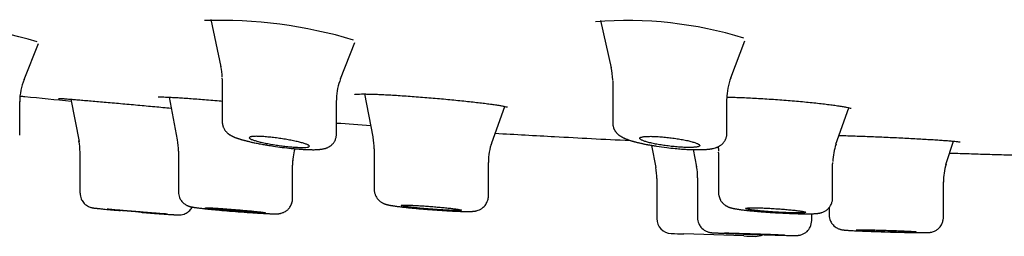
# Model space of a CAD drawing. Units: millimetres. Extents: x -18 to 902, y -35 to 1796.
# Drawn here: x 43 to 76, y 1681 to 1689 of the extents above; entities that cross this region are included whole.
import ezdxf

# ---------------------------------------------------------------- set-up
doc = ezdxf.new("R2010")
doc.units = ezdxf.units.MM
doc.layers.add('Default', color=7, linetype='Continuous')
doc.layers.add('DV1_Default', color=7, linetype='Continuous')

# ---------------------------------------------------------------- blocks, each defined once
blk = doc.blocks.new('SE')
at = {"layer": 'DV1_Default', "color": 7}
for p, q in [((49.334, 1688.716), (49.675, 1687.147)), ((62.301, 1688.689), (62.665, 1687.109)), ((43.12, 1686.72), (43.604, 1687.916)), ((53.654, 1686.745), (54.13, 1687.956)), ((66.639, 1686.774), (67.106, 1688.009)), ((49.718, 1686.734), (49.718, 1685.302)), ((62.713, 1686.676), (62.713, 1685.269)), ((42.977, 1684.864), (42.977, 1685.981)), ((44.681, 1686.062), (44.952, 1684.647)), ((47.947, 1686.13), (48.221, 1684.709)), ((53.518, 1684.89), (53.518, 1686.024)), ((54.447, 1686.236), (54.733, 1684.811)), ((66.513, 1684.923), (66.513, 1686.08)), ((58.686, 1684.61), (59.12, 1685.822)), ((70.143, 1684.56), (70.566, 1685.779)), ((53.518, 1684.89), (53.518, 1684.89)), ((73.804, 1683.881), (74.049, 1684.663)), ((48.257, 1684.329), (48.257, 1682.971)), ((54.775, 1684.404), (54.775, 1683.053)), ((64.006, 1684.523), (64.144, 1683.781)), ((65.395, 1684.381), (65.502, 1683.81)), ((44.983, 1684.291), (44.983, 1682.932)), ((66.232, 1684.278), (66.232, 1682.946)), ((52.057, 1682.746), (52.057, 1683.86)), ((58.575, 1682.832), (58.575, 1683.955)), ((70.032, 1682.768), (70.032, 1683.907)), ((64.177, 1683.416), (64.177, 1682.081)), ((65.536, 1683.441), (65.536, 1682.11)), ((54.775, 1683.053), (54.775, 1683.052)), ((73.717, 1682.117), (73.717, 1683.301)), ((69.917, 1682.448), (69.917, 1682.205)), ((69.336, 1682.019), (69.336, 1682.241)), ((69.917, 1682.205), (69.917, 1682.204)), ((67.077, 1681.5), (65.077, 1681.568))]:
    blk.add_line(p, q, dxfattribs=at)
for centre, radius, start, end in [((38.598, 1671.542), 17.165, 73.1903, 90.1348), ((49.618, 1673.143), 15.549, 73.2889, 91.8235), ((63.165, 1675.351), 13.337, 72.9611, 94.4253), ((47.743, 1686.734), 1.975, 1.8885, 12.2327), ((60.748, 1686.676), 1.966, 1.0088, 12.955), ((44.964, 1685.979), 1.987, 157.9875, 180.0073), ((55.498, 1686.024), 1.98, 158.5691, 178.2925), ((68.484, 1686.08), 1.971, 159.3211, 179.9939), ((42.995, 1684.3), 1.99, 359.8353, 10.7992), ((46.269, 1684.338), 1.989, 359.8424, 10.8372), ((52.781, 1684.405), 1.995, 359.9711, 11.3136), ((54.058, 1683.859), 2.003, 164.0308, 180.0563), ((60.576, 1683.955), 2.003, 160.3453, 179.9757), ((60.576, 1683.955), 2.003, 160.3453, 162.994), ((72.026, 1683.906), 1.993, 160.8451, 177.8582), ((54.058, 1683.859), 2.003, 173.3188, 180.0563), ((60.576, 1683.955), 2.003, 178.6965, 179.9757), ((62.177, 1683.416), 2.001, 0.0014, 10.5111), ((63.545, 1683.448), 1.992, 359.8437, 10.5505), ((75.72, 1683.298), 2.004, 162.6419, 179.996), ((64.678, 1682.082), 0.5, 179.9987, 268.0107), ((132.384, 3637.037), 1956.627, 268.016467, 268.028691), ((132.384, 3637.037), 1956.627, 268.087286, 268.098519), ((67.477, 1681.987), 0.5, 268.1026, 297.392)]:
    blk.add_arc(centre, radius, start, end, dxfattribs=at)
for centre, major_axis, ratio, start_param, end_param in [((47.718, 1686.737), (1.988, -0.222), 0.996972, 0.111594, 0.124092), ((60.713, 1686.68), (1.986, -0.232), 0.995747, 0.116927, 0.121568), ((55.517, 1686.03), (-1.937, -0.498), 0.996928, 6.002404, 6.030692), ((64.231, 1684.278), (1.998, -0.129), 0.999007, 0.064788, 0.072774), ((72.032, 1683.907), (-1.981, -0.276), 0.999144, 6.124477, 6.144477)]:
    blk.add_ellipse(centre, major_axis=major_axis, ratio=ratio, start_param=start_param, end_param=end_param, dxfattribs=at)
for points, knots in [([(42.986, 1686.169), (43.039, 1686.164), (43.608, 1686.106), (44.176, 1686.05), (44.692, 1686.001)], [0, 0, 0, 0, 0.0926701, 1, 1, 1, 1]), ([(44.272, 1686.09), (44.272, 1686.09), (44.274, 1686.09), (44.291, 1686.09), (44.347, 1686.087), (44.436, 1686.081), (44.556, 1686.072), (44.705, 1686.06), (44.879, 1686.046), (45.077, 1686.029), (45.297, 1686.01), (45.536, 1685.99), (45.79, 1685.967), (46.057, 1685.943), (46.334, 1685.919), (46.618, 1685.893), (46.904, 1685.867), (47.19, 1685.841), (47.472, 1685.815), (47.747, 1685.79), (47.926, 1685.773), (48.015, 1685.765), (48.018, 1685.765)], [0, 0, 0, 0, 0.003777, 0.046005, 0.098301, 0.153174, 0.208714, 0.264734, 0.320822, 0.377021, 0.433313, 0.489663, 0.546081, 0.602481, 0.659052, 0.715461, 0.772044, 0.828622, 0.885073, 0.941592, 0.998118, 1, 1, 1, 1]), ([(47.581, 1686.136), (47.581, 1686.136), (47.591, 1686.137), (47.632, 1686.139), (47.712, 1686.138), (47.827, 1686.135), (47.972, 1686.129), (48.145, 1686.12), (48.343, 1686.108), (48.564, 1686.093), (48.805, 1686.076), (49.062, 1686.056), (49.332, 1686.035), (49.553, 1686.016), (49.683, 1686.005), (49.718, 1686.002)], [0, 0, 0, 0, 0.0417279, 0.1136346, 0.1942443, 0.2779304, 0.3631745, 0.4489189, 0.5350261, 0.6213808, 0.7079135, 0.7945786, 0.8812762, 0.9682586, 1, 1, 1, 1]), ([(54.127, 1686.224), (54.127, 1686.224), (54.128, 1686.224), (54.144, 1686.227), (54.199, 1686.232), (54.287, 1686.236), (54.407, 1686.237), (54.556, 1686.235), (54.731, 1686.231), (54.929, 1686.223), (55.148, 1686.213), (55.385, 1686.2), (55.637, 1686.184), (55.902, 1686.166), (56.175, 1686.146), (56.454, 1686.124), (56.736, 1686.101), (57.016, 1686.076), (57.293, 1686.05), (57.562, 1686.023), (57.821, 1685.997), (58.065, 1685.97), (58.293, 1685.944), (58.502, 1685.918), (58.688, 1685.893), (58.85, 1685.87), (58.985, 1685.848), (59.089, 1685.829), (59.161, 1685.813), (59.194, 1685.804), (59.2, 1685.801), (59.2, 1685.801)], [0, 0, 0, 0, 0.0024069, 0.0285788, 0.0605189, 0.0955544, 0.131808, 0.1687239, 0.2059806, 0.2433787, 0.28093, 0.3185136, 0.3562407, 0.3939703, 0.4317889, 0.4696601, 0.5074915, 0.5453995, 0.5833465, 0.6212626, 0.6591733, 0.6970663, 0.7348506, 0.7726713, 0.8102393, 0.8476727, 0.8847391, 0.9209612, 0.9555301, 0.9860084, 1, 1, 1, 1]), ([(66.514, 1686.134), (66.582, 1686.133), (66.729, 1686.129), (66.968, 1686.12), (67.228, 1686.109), (67.498, 1686.095), (67.776, 1686.078), (68.058, 1686.06), (68.341, 1686.039), (68.621, 1686.017), (68.895, 1685.993), (69.16, 1685.968), (69.413, 1685.943), (69.65, 1685.917), (69.868, 1685.891), (70.065, 1685.865), (70.238, 1685.84), (70.385, 1685.816), (70.501, 1685.795), (70.585, 1685.775), (70.633, 1685.762), (70.644, 1685.757), (70.644, 1685.757)], [0, 0, 0, 0, 0.047571, 0.099304, 0.151069, 0.202942, 0.25488, 0.306897, 0.358841, 0.410993, 0.463078, 0.515192, 0.567244, 0.619254, 0.671177, 0.722945, 0.774458, 0.825416, 0.875561, 0.923518, 0.967345, 1, 1, 1, 1]), ([(49.719, 1685.302), (49.719, 1685.28), (49.721, 1685.245), (49.731, 1685.191), (49.743, 1685.151), (49.758, 1685.111), (49.776, 1685.076), (49.796, 1685.042), (49.817, 1685.011), (49.84, 1684.983), (49.866, 1684.956), (49.888, 1684.935), (49.909, 1684.917), (49.927, 1684.904), (49.943, 1684.892), (49.957, 1684.883), (49.972, 1684.873), (49.99, 1684.862), (50.01, 1684.85), (50.032, 1684.839), (50.051, 1684.829), (50.069, 1684.821), (50.086, 1684.813), (50.107, 1684.803), (50.129, 1684.795), (50.156, 1684.784), (50.181, 1684.774), (50.21, 1684.764), (50.239, 1684.754), (50.267, 1684.744), (50.296, 1684.735), (50.324, 1684.726), (50.356, 1684.717), (50.388, 1684.707), (50.417, 1684.699), (50.444, 1684.692), (50.474, 1684.684), (50.51, 1684.674), (50.554, 1684.663), (50.6, 1684.652), (50.651, 1684.64), (50.7, 1684.629), (50.752, 1684.617), (50.811, 1684.605), (50.879, 1684.591), (50.98, 1684.571), (51.079, 1684.553), (51.17, 1684.537), (51.271, 1684.52), (51.447, 1684.492), (51.715, 1684.454), (51.953, 1684.427), (52.107, 1684.412), (52.196, 1684.404), (52.271, 1684.398), (52.349, 1684.393), (52.415, 1684.389), (52.474, 1684.386), (52.533, 1684.383), (52.582, 1684.381), (52.625, 1684.38), (52.662, 1684.379), (52.699, 1684.379), (52.751, 1684.378), (52.807, 1684.379), (52.858, 1684.381), (52.893, 1684.383), (52.919, 1684.384), (52.943, 1684.386), (52.967, 1684.389), (52.993, 1684.391), (53.024, 1684.396), (53.063, 1684.402), (53.104, 1684.41), (53.138, 1684.419), (53.163, 1684.427), (53.193, 1684.437), (53.225, 1684.451), (53.259, 1684.468), (53.284, 1684.482), (53.31, 1684.499), (53.335, 1684.518), (53.366, 1684.543), (53.392, 1684.57), (53.418, 1684.601), (53.44, 1684.631), (53.462, 1684.669), (53.483, 1684.712), (53.499, 1684.757), (53.51, 1684.802), (53.516, 1684.847), (53.517, 1684.875), (53.517, 1684.891)], [0, 0, 0, 0, 0.012012, 0.022187, 0.031217, 0.037372, 0.047858, 0.055491, 0.061627, 0.072105, 0.079714, 0.087984, 0.093702, 0.101161, 0.105565, 0.110445, 0.115236, 0.121271, 0.129327, 0.137112, 0.144367, 0.14979, 0.156617, 0.162644, 0.172012, 0.17879, 0.19028, 0.197476, 0.206503, 0.217398, 0.223972, 0.232172, 0.241414, 0.250794, 0.258576, 0.264736, 0.272008, 0.281649, 0.291944, 0.303581, 0.314572, 0.327054, 0.336003, 0.348706, 0.364704, 0.378274, 0.409956, 0.422641, 0.430503, 0.467724, 0.521026, 0.577926, 0.60028, 0.610656, 0.631091, 0.645566, 0.659312, 0.673535, 0.685141, 0.69912, 0.708152, 0.71592, 0.726715, 0.736436, 0.756929, 0.772105, 0.780635, 0.789103, 0.795561, 0.803355, 0.811918, 0.820515, 0.834048, 0.85093, 0.860076, 0.86621, 0.873903, 0.886577, 0.894097, 0.901538, 0.907247, 0.91528, 0.921985, 0.932379, 0.93878, 0.946399, 0.954238, 0.965029, 0.974408, 0.982138, 0.99198, 1, 1, 1, 1]), ([(62.713, 1685.269), (62.713, 1685.252), (62.715, 1685.22), (62.722, 1685.172), (62.733, 1685.132), (62.743, 1685.102), (62.753, 1685.075), (62.765, 1685.051), (62.779, 1685.024), (62.794, 1685), (62.813, 1684.973), (62.834, 1684.946), (62.859, 1684.92), (62.883, 1684.897), (62.902, 1684.88), (62.919, 1684.867), (62.932, 1684.856), (62.945, 1684.847), (62.961, 1684.836), (62.979, 1684.824), (63.003, 1684.81), (63.025, 1684.797), (63.047, 1684.786), (63.064, 1684.778), (63.082, 1684.769), (63.099, 1684.761), (63.117, 1684.753), (63.139, 1684.744), (63.171, 1684.731), (63.206, 1684.718), (63.243, 1684.704), (63.274, 1684.694), (63.306, 1684.684), (63.334, 1684.675), (63.361, 1684.667), (63.391, 1684.658), (63.424, 1684.649), (63.458, 1684.64), (63.49, 1684.631), (63.523, 1684.623), (63.563, 1684.613), (63.607, 1684.603), (63.654, 1684.592), (63.701, 1684.582), (63.747, 1684.572), (63.803, 1684.561), (63.852, 1684.551), (63.932, 1684.536), (64.008, 1684.523), (64.1, 1684.507), (64.257, 1684.482), (64.489, 1684.45), (64.771, 1684.42), (64.993, 1684.401), (65.142, 1684.391), (65.243, 1684.386), (65.305, 1684.383), (65.364, 1684.381), (65.418, 1684.38), (65.475, 1684.379), (65.527, 1684.379), (65.577, 1684.379), (65.62, 1684.379), (65.661, 1684.38), (65.696, 1684.381), (65.726, 1684.382), (65.755, 1684.383), (65.785, 1684.385), (65.82, 1684.387), (65.857, 1684.391), (65.892, 1684.394), (65.921, 1684.397), (65.945, 1684.401), (65.969, 1684.404), (65.995, 1684.408), (66.022, 1684.413), (66.07, 1684.423), (66.116, 1684.435), (66.163, 1684.452), (66.187, 1684.461), (66.206, 1684.469), (66.227, 1684.479), (66.251, 1684.492), (66.28, 1684.509), (66.308, 1684.528), (66.339, 1684.552), (66.372, 1684.582), (66.401, 1684.614), (66.425, 1684.645), (66.444, 1684.675), (66.462, 1684.707), (66.477, 1684.741), (66.489, 1684.772), (66.498, 1684.804), (66.507, 1684.842), (66.512, 1684.884), (66.513, 1684.911), (66.513, 1684.923)], [0, 0, 0, 0, 0.009062, 0.020639, 0.028112, 0.03428, 0.03984, 0.045867, 0.051244, 0.05875, 0.064707, 0.072387, 0.082504, 0.090231, 0.097453, 0.102294, 0.107137, 0.111284, 0.116027, 0.123133, 0.130975, 0.141072, 0.146222, 0.153253, 0.158752, 0.164896, 0.170873, 0.177448, 0.186267, 0.202594, 0.210966, 0.220436, 0.229988, 0.238311, 0.244346, 0.252631, 0.262116, 0.270806, 0.277998, 0.286708, 0.295073, 0.306397, 0.317351, 0.326682, 0.338229, 0.347146, 0.362329, 0.368914, 0.395808, 0.407912, 0.422562, 0.486247, 0.536634, 0.577419, 0.610796, 0.623182, 0.637922, 0.648846, 0.660102, 0.672236, 0.686169, 0.695349, 0.706569, 0.716955, 0.724938, 0.732607, 0.739972, 0.747595, 0.756989, 0.76835, 0.778903, 0.787138, 0.793856, 0.800783, 0.808984, 0.81837, 0.826794, 0.854117, 0.863337, 0.870453, 0.87593, 0.880013, 0.889214, 0.897286, 0.90429, 0.913847, 0.923792, 0.933584, 0.941415, 0.947795, 0.955929, 0.963472, 0.969796, 0.976166, 0.982705, 0.993545, 1, 1, 1, 1]), ([(50.912, 1684.823), (50.959, 1684.821), (51.01, 1684.819), (51.092, 1684.814), (51.121, 1684.812), (51.179, 1684.807), (51.209, 1684.804), (51.301, 1684.796), (51.363, 1684.789), (51.46, 1684.777), (51.493, 1684.773), (51.558, 1684.764), (51.591, 1684.76), (51.689, 1684.746), (51.753, 1684.735), (51.85, 1684.719), (51.881, 1684.714), (51.943, 1684.702), (52.004, 1684.691), (52.063, 1684.679), (52.12, 1684.668), (52.148, 1684.662), (52.229, 1684.643), (52.279, 1684.631), (52.37, 1684.608), (52.412, 1684.596), (52.484, 1684.573), (52.515, 1684.562), (52.552, 1684.546), (52.563, 1684.54), (52.582, 1684.53), (52.59, 1684.525), (52.609, 1684.512), (52.616, 1684.503), (52.616, 1684.491), (52.615, 1684.488), (52.608, 1684.481), (52.599, 1684.475), (52.583, 1684.469), (52.564, 1684.465), (52.552, 1684.463), (52.514, 1684.457), (52.483, 1684.455), (52.41, 1684.452), (52.367, 1684.452), (52.274, 1684.454), (52.223, 1684.456), (52.14, 1684.462), (52.112, 1684.464), (52.053, 1684.468), (51.994, 1684.473), (51.932, 1684.479), (51.869, 1684.486), (51.837, 1684.489), (51.74, 1684.501), (51.675, 1684.509), (51.544, 1684.528), (51.478, 1684.538), (51.351, 1684.559), (51.289, 1684.57), (51.199, 1684.587), (51.169, 1684.593), (51.112, 1684.605), (51.084, 1684.611), (51.004, 1684.628), (50.954, 1684.64), (50.861, 1684.665), (50.82, 1684.677), (50.767, 1684.694), (50.75, 1684.7), (50.719, 1684.711), (50.705, 1684.717), (50.667, 1684.733), (50.649, 1684.743), (50.623, 1684.762), (50.616, 1684.771), (50.616, 1684.787), (50.622, 1684.794), (50.641, 1684.803), (50.649, 1684.806), (50.668, 1684.811), (50.68, 1684.813), (50.717, 1684.818), (50.748, 1684.821), (50.822, 1684.824), (50.864, 1684.824), (50.912, 1684.823)], [0, 0, 0, 0, 0.03125, 0.03125, 0.046875, 0.046875, 0.0625, 0.0625, 0.09375, 0.09375, 0.109375, 0.109375, 0.125, 0.125, 0.15625, 0.15625, 0.171875, 0.171875, 0.1875, 0.203125, 0.203125, 0.21875, 0.21875, 0.25, 0.25, 0.28125, 0.28125, 0.3125, 0.3125, 0.328125, 0.328125, 0.34375, 0.34375, 0.375, 0.375, 0.390625, 0.390625, 0.40625, 0.421875, 0.421875, 0.4375, 0.4375, 0.46875, 0.46875, 0.5, 0.5, 0.53125, 0.53125, 0.546875, 0.546875, 0.5625, 0.578125, 0.578125, 0.59375, 0.59375, 0.625, 0.625, 0.65625, 0.65625, 0.6875, 0.6875, 0.703125, 0.703125, 0.71875, 0.71875, 0.75, 0.75, 0.78125, 0.78125, 0.796875, 0.796875, 0.8125, 0.8125, 0.84375, 0.84375, 0.875, 0.875, 0.90625, 0.90625, 0.921875, 0.921875, 0.9375, 0.9375, 0.96875, 0.96875, 1, 1, 1, 1]), ([(58.799, 1684.927), (59.469, 1684.888), (60.996, 1684.802), (62.389, 1684.73), (63.299, 1684.686)], [0, 0, 0, 0, 0.437743, 1, 1, 1, 1]), ([(63.902, 1684.823), (63.855, 1684.821), (63.813, 1684.819), (63.759, 1684.814), (63.742, 1684.812), (63.712, 1684.807), (63.697, 1684.804), (63.66, 1684.796), (63.642, 1684.789), (63.623, 1684.777), (63.619, 1684.773), (63.613, 1684.764), (63.611, 1684.76), (63.612, 1684.746), (63.619, 1684.735), (63.639, 1684.719), (63.647, 1684.714), (63.666, 1684.702), (63.688, 1684.691), (63.716, 1684.679), (63.747, 1684.668), (63.764, 1684.662), (63.819, 1684.643), (63.86, 1684.631), (63.952, 1684.608), (64.003, 1684.596), (64.111, 1684.573), (64.168, 1684.562), (64.258, 1684.546), (64.289, 1684.54), (64.352, 1684.53), (64.383, 1684.525), (64.479, 1684.512), (64.544, 1684.503), (64.643, 1684.491), (64.676, 1684.488), (64.741, 1684.481), (64.806, 1684.475), (64.87, 1684.469), (64.933, 1684.465), (64.964, 1684.463), (65.056, 1684.457), (65.114, 1684.455), (65.223, 1684.452), (65.275, 1684.452), (65.368, 1684.454), (65.409, 1684.456), (65.464, 1684.462), (65.481, 1684.464), (65.512, 1684.468), (65.539, 1684.473), (65.561, 1684.479), (65.58, 1684.486), (65.588, 1684.489), (65.606, 1684.501), (65.612, 1684.509), (65.611, 1684.528), (65.604, 1684.538), (65.578, 1684.559), (65.559, 1684.57), (65.521, 1684.587), (65.507, 1684.593), (65.476, 1684.605), (65.459, 1684.611), (65.405, 1684.628), (65.364, 1684.64), (65.271, 1684.665), (65.221, 1684.677), (65.14, 1684.694), (65.112, 1684.7), (65.055, 1684.711), (65.025, 1684.717), (64.935, 1684.733), (64.873, 1684.743), (64.745, 1684.762), (64.679, 1684.771), (64.548, 1684.787), (64.483, 1684.794), (64.386, 1684.803), (64.354, 1684.806), (64.29, 1684.811), (64.26, 1684.813), (64.169, 1684.818), (64.11, 1684.821), (64, 1684.824), (63.949, 1684.824), (63.902, 1684.823)], [0, 0, 0, 0, 0.03125, 0.03125, 0.046875, 0.046875, 0.0625, 0.0625, 0.09375, 0.09375, 0.109375, 0.109375, 0.125, 0.125, 0.15625, 0.15625, 0.171875, 0.171875, 0.1875, 0.203125, 0.203125, 0.21875, 0.21875, 0.25, 0.25, 0.28125, 0.28125, 0.3125, 0.3125, 0.328125, 0.328125, 0.34375, 0.34375, 0.375, 0.375, 0.390625, 0.390625, 0.40625, 0.421875, 0.421875, 0.4375, 0.4375, 0.46875, 0.46875, 0.5, 0.5, 0.53125, 0.53125, 0.546875, 0.546875, 0.5625, 0.578125, 0.578125, 0.59375, 0.59375, 0.625, 0.625, 0.65625, 0.65625, 0.6875, 0.6875, 0.703125, 0.703125, 0.71875, 0.71875, 0.75, 0.75, 0.78125, 0.78125, 0.796875, 0.796875, 0.8125, 0.8125, 0.84375, 0.84375, 0.875, 0.875, 0.90625, 0.90625, 0.921875, 0.921875, 0.9375, 0.9375, 0.96875, 0.96875, 1, 1, 1, 1]), ([(70.245, 1684.854), (70.263, 1684.853), (70.357, 1684.851), (70.533, 1684.846), (70.783, 1684.837), (71.047, 1684.828), (71.32, 1684.817), (71.599, 1684.806), (71.881, 1684.793), (72.162, 1684.78), (72.439, 1684.766), (72.707, 1684.752), (72.964, 1684.737), (73.207, 1684.723), (73.432, 1684.709), (73.636, 1684.696), (73.817, 1684.683), (73.972, 1684.67), (74.099, 1684.659), (74.194, 1684.649), (74.255, 1684.641), (74.275, 1684.637), (74.277, 1684.637), (74.277, 1684.637)], [0, 0, 0, 0, 0.013542, 0.066104, 0.118789, 0.171442, 0.224172, 0.276956, 0.329637, 0.382416, 0.43522, 0.487982, 0.54073, 0.59346, 0.646114, 0.698766, 0.751241, 0.803567, 0.855522, 0.906336, 0.954646, 0.994768, 1, 1, 1, 1]), ([(66.222, 1684.477), (66.223, 1684.476), (66.223, 1684.471), (66.224, 1684.464), (66.224, 1684.457), (66.225, 1684.453), (66.225, 1684.449), (66.225, 1684.446), (66.226, 1684.442), (66.226, 1684.439), (66.226, 1684.436), (66.226, 1684.434), (66.226, 1684.432), (66.227, 1684.431), (66.227, 1684.43), (66.227, 1684.428), (66.227, 1684.426), (66.227, 1684.423), (66.227, 1684.419), (66.228, 1684.415), (66.228, 1684.41), (66.228, 1684.405), (66.229, 1684.399), (66.229, 1684.393), (66.23, 1684.386), (66.23, 1684.378), (66.23, 1684.369), (66.231, 1684.359), (66.231, 1684.349), (66.232, 1684.339), (66.232, 1684.332), (66.232, 1684.329)], [0, 0, 0, 0, 0.015125, 0.112734, 0.137555, 0.16218, 0.186608, 0.21084, 0.234864, 0.257019, 0.276107, 0.290911, 0.303139, 0.312791, 0.319968, 0.328611, 0.340758, 0.364645, 0.391333, 0.420615, 0.452491, 0.486959, 0.524018, 0.56367, 0.613797, 0.668471, 0.727689, 0.791445, 0.859733, 0.932548, 1, 1, 1, 1]), ([(73.925, 1684.266), (73.965, 1684.265), (74.107, 1684.26), (74.349, 1684.253), (74.652, 1684.244), (74.956, 1684.234), (75.262, 1684.225), (75.571, 1684.216), (75.883, 1684.207), (76.196, 1684.198), (76.509, 1684.19), (76.824, 1684.181), (77.139, 1684.172), (77.454, 1684.164), (77.771, 1684.155), (78.088, 1684.147), (78.406, 1684.139), (78.725, 1684.131), (79.044, 1684.123), (79.364, 1684.115), (79.667, 1684.107), (79.862, 1684.103), (79.951, 1684.101)], [0, 0, 0, 0, 0.020229, 0.070378, 0.120645, 0.171029, 0.22153, 0.273183, 0.324958, 0.376856, 0.428876, 0.48102, 0.533286, 0.585675, 0.638187, 0.690822, 0.74358, 0.796461, 0.849465, 0.902593, 0.955844, 1, 1, 1, 1]), ([(54.775, 1683.052), (54.776, 1683.016), (54.78, 1682.974), (54.799, 1682.895), (54.823, 1682.833), (54.859, 1682.772), (54.888, 1682.734), (54.916, 1682.703), (54.943, 1682.676), (54.975, 1682.65), (55.009, 1682.626), (55.045, 1682.605), (55.074, 1682.59), (55.097, 1682.58), (55.115, 1682.573), (55.133, 1682.567), (55.149, 1682.561), (55.164, 1682.557), (55.18, 1682.552), (55.198, 1682.547), (55.216, 1682.543), (55.233, 1682.539), (55.248, 1682.536), (55.261, 1682.533), (55.274, 1682.53), (55.29, 1682.527), (55.309, 1682.523), (55.334, 1682.519), (55.363, 1682.514), (55.397, 1682.508), (55.433, 1682.503), (55.473, 1682.497), (55.516, 1682.491), (55.554, 1682.486), (55.598, 1682.48), (55.638, 1682.475), (55.695, 1682.468), (55.743, 1682.462), (55.813, 1682.454), (55.874, 1682.448), (55.983, 1682.436), (56.09, 1682.426), (56.197, 1682.416), (56.312, 1682.405), (56.504, 1682.389), (56.794, 1682.367), (57.061, 1682.349), (57.23, 1682.34), (57.343, 1682.334), (57.426, 1682.33), (57.526, 1682.326), (57.593, 1682.323), (57.66, 1682.321), (57.703, 1682.32), (57.75, 1682.319), (57.784, 1682.318), (57.824, 1682.317), (57.86, 1682.317), (57.896, 1682.317), (57.929, 1682.317), (57.96, 1682.318), (57.992, 1682.319), (58.018, 1682.32), (58.04, 1682.321), (58.061, 1682.322), (58.081, 1682.324), (58.102, 1682.326), (58.119, 1682.329), (58.136, 1682.331), (58.16, 1682.335), (58.203, 1682.345), (58.264, 1682.366), (58.316, 1682.393), (58.351, 1682.414), (58.388, 1682.441), (58.426, 1682.474), (58.486, 1682.542), (58.528, 1682.612), (58.565, 1682.722), (58.574, 1682.779), (58.575, 1682.832)], [0, 0, 0, 0, 0.01822, 0.02515, 0.043062, 0.055406, 0.063672, 0.069928, 0.078487, 0.08503, 0.093874, 0.10335, 0.111501, 0.116748, 0.122228, 0.127721, 0.133453, 0.138719, 0.144215, 0.151828, 0.159959, 0.166659, 0.172008, 0.177649, 0.18224, 0.188445, 0.195748, 0.203348, 0.216408, 0.225927, 0.237671, 0.250675, 0.262033, 0.273755, 0.281684, 0.296631, 0.304018, 0.323549, 0.329755, 0.35111, 0.362901, 0.397988, 0.414801, 0.424159, 0.462815, 0.520616, 0.580277, 0.610049, 0.620058, 0.648558, 0.662201, 0.686489, 0.695024, 0.711806, 0.719292, 0.73295, 0.740841, 0.754423, 0.766494, 0.775661, 0.789504, 0.800604, 0.811824, 0.821466, 0.828134, 0.837825, 0.84536, 0.852216, 0.856995, 0.86219, 0.875073, 0.893462, 0.902732, 0.909881, 0.916397, 0.928947, 0.937877, 0.96581, 0.973663, 1, 1, 1, 1]), ([(44.984, 1682.931), (44.985, 1682.86), (45.007, 1682.758), (45.098, 1682.6), (45.214, 1682.503), (45.324, 1682.457), (45.379, 1682.444), (45.395, 1682.441), (45.41, 1682.438), (45.424, 1682.436), (45.438, 1682.434), (45.453, 1682.432), (45.468, 1682.43), (45.488, 1682.428), (45.511, 1682.425), (45.538, 1682.422), (45.571, 1682.418), (45.607, 1682.415), (45.672, 1682.408), (45.755, 1682.4), (45.848, 1682.391), (45.937, 1682.382), (46.047, 1682.372), (46.19, 1682.359), (46.294, 1682.35), (46.331, 1682.347)], [0, 0, 0, 0, 0.0853997, 0.1464532, 0.227629, 0.2848115, 0.3003895, 0.3173426, 0.3323553, 0.3493829, 0.3756355, 0.4007166, 0.4192319, 0.444364, 0.4821159, 0.5086131, 0.5328114, 0.5837516, 0.60625, 0.6951839, 0.7643749, 0.7835425, 0.8520198, 0.9478669, 1, 1, 1, 1]), ([(48.257, 1682.971), (48.258, 1682.898), (48.278, 1682.806), (48.343, 1682.685), (48.405, 1682.614), (48.462, 1682.566), (48.51, 1682.537), (48.542, 1682.519), (48.573, 1682.505), (48.601, 1682.495), (48.625, 1682.487), (48.646, 1682.482), (48.663, 1682.477), (48.683, 1682.473), (48.703, 1682.469), (48.724, 1682.465), (48.744, 1682.461), (48.764, 1682.458), (48.787, 1682.454), (48.81, 1682.451), (48.838, 1682.447), (48.869, 1682.443), (48.899, 1682.439), (48.936, 1682.434), (48.979, 1682.429), (49.031, 1682.422), (49.083, 1682.416), (49.148, 1682.409), (49.205, 1682.403), (49.278, 1682.395), (49.365, 1682.387), (49.462, 1682.377), (49.553, 1682.369), (49.702, 1682.355), (49.972, 1682.331), (50.358, 1682.301), (50.673, 1682.279), (50.852, 1682.268), (50.954, 1682.261), (51.038, 1682.257), (51.118, 1682.252), (51.188, 1682.249), (51.237, 1682.247), (51.287, 1682.244), (51.319, 1682.243), (51.353, 1682.242), (51.388, 1682.241), (51.423, 1682.24), (51.452, 1682.24), (51.474, 1682.239), (51.492, 1682.239), (51.512, 1682.24), (51.536, 1682.24), (51.559, 1682.241), (51.579, 1682.242), (51.597, 1682.244), (51.621, 1682.247), (51.649, 1682.252), (51.689, 1682.261), (51.728, 1682.273), (51.793, 1682.301), (51.847, 1682.335), (51.915, 1682.394), (51.977, 1682.466), (52.033, 1682.577), (52.054, 1682.677), (52.056, 1682.731), (52.056, 1682.745)], [0, 0, 0, 0, 0.035618, 0.055234, 0.070174, 0.087799, 0.094688, 0.102237, 0.109678, 0.116261, 0.123937, 0.131448, 0.137815, 0.144177, 0.156967, 0.165935, 0.172371, 0.18498, 0.191728, 0.201157, 0.212375, 0.223599, 0.234192, 0.242, 0.259491, 0.271915, 0.286149, 0.299961, 0.320707, 0.326836, 0.348767, 0.377427, 0.385817, 0.40229, 0.46375, 0.533577, 0.607092, 0.638601, 0.643424, 0.672444, 0.694749, 0.701916, 0.725966, 0.734829, 0.746256, 0.75521, 0.768145, 0.783225, 0.795108, 0.804767, 0.811762, 0.819431, 0.833676, 0.846057, 0.852151, 0.858056, 0.865991, 0.874203, 0.879892, 0.891952, 0.898215, 0.919685, 0.926169, 0.946884, 0.969786, 0.993001, 1, 1, 1, 1]), ([(66.234, 1682.946), (66.234, 1682.924), (66.236, 1682.893), (66.248, 1682.814), (66.271, 1682.748), (66.305, 1682.686), (66.325, 1682.654), (66.349, 1682.624), (66.374, 1682.595), (66.399, 1682.571), (66.427, 1682.547), (66.454, 1682.527), (66.481, 1682.509), (66.506, 1682.495), (66.528, 1682.484), (66.55, 1682.474), (66.569, 1682.466), (66.587, 1682.459), (66.603, 1682.453), (66.618, 1682.448), (66.636, 1682.443), (66.655, 1682.437), (66.675, 1682.432), (66.695, 1682.427), (66.714, 1682.423), (66.732, 1682.419), (66.748, 1682.416), (66.763, 1682.413), (66.784, 1682.409), (66.812, 1682.403), (66.848, 1682.398), (66.883, 1682.392), (66.914, 1682.387), (66.948, 1682.382), (66.987, 1682.377), (67.033, 1682.371), (67.076, 1682.366), (67.124, 1682.36), (67.172, 1682.354), (67.227, 1682.348), (67.274, 1682.343), (67.34, 1682.337), (67.398, 1682.331), (67.497, 1682.322), (67.581, 1682.315), (67.686, 1682.306), (67.797, 1682.298), (68.004, 1682.283), (68.288, 1682.266), (68.54, 1682.255), (68.679, 1682.249), (68.761, 1682.247), (68.836, 1682.244), (68.911, 1682.243), (68.982, 1682.241), (69.035, 1682.24), (69.093, 1682.24), (69.13, 1682.239), (69.173, 1682.239), (69.213, 1682.239), (69.256, 1682.24), (69.292, 1682.24), (69.326, 1682.241), (69.361, 1682.242), (69.4, 1682.243), (69.431, 1682.245), (69.455, 1682.247), (69.47, 1682.248), (69.484, 1682.249), (69.499, 1682.25), (69.517, 1682.252), (69.537, 1682.254), (69.558, 1682.257), (69.578, 1682.26), (69.595, 1682.263), (69.612, 1682.267), (69.63, 1682.271), (69.651, 1682.277), (69.698, 1682.291), (69.756, 1682.315), (69.817, 1682.354), (69.853, 1682.382), (69.89, 1682.417), (69.921, 1682.452), (69.966, 1682.515), (69.996, 1682.576), (70.024, 1682.674), (70.031, 1682.724), (70.031, 1682.768)], [0, 0, 0, 0, 0.01124, 0.018356, 0.043718, 0.049981, 0.057374, 0.065226, 0.071628, 0.079153, 0.085867, 0.093233, 0.09994, 0.106586, 0.113049, 0.11774, 0.125069, 0.130428, 0.135499, 0.140706, 0.146408, 0.154521, 0.162237, 0.169318, 0.176953, 0.184043, 0.189073, 0.194513, 0.200388, 0.211488, 0.224351, 0.235172, 0.244465, 0.252303, 0.265278, 0.276928, 0.289584, 0.297829, 0.31276, 0.323943, 0.336156, 0.344361, 0.366769, 0.372765, 0.404725, 0.416781, 0.432603, 0.467427, 0.531243, 0.58659, 0.607638, 0.613579, 0.635716, 0.654042, 0.661935, 0.682769, 0.690518, 0.703791, 0.71053, 0.723449, 0.735789, 0.746727, 0.755475, 0.76635, 0.78005, 0.794314, 0.800152, 0.806067, 0.811112, 0.816529, 0.823348, 0.831277, 0.840123, 0.846714, 0.852768, 0.858433, 0.863142, 0.870038, 0.876963, 0.900766, 0.910025, 0.9195, 0.927071, 0.938992, 0.945759, 0.96945, 0.977501, 1, 1, 1, 1]), ([(46.182, 1682.377), (46.135, 1682.38), (46.093, 1682.384), (46.038, 1682.388), (46.022, 1682.389), (45.99, 1682.391), (45.976, 1682.392), (45.938, 1682.394), (45.919, 1682.395), (45.9, 1682.396), (45.895, 1682.396), (45.888, 1682.396), (45.886, 1682.396), (45.886, 1682.395), (45.893, 1682.394), (45.912, 1682.392), (45.92, 1682.391), (45.938, 1682.388), (45.96, 1682.386), (45.988, 1682.383), (46.019, 1682.38), (46.036, 1682.378), (46.091, 1682.373), (46.132, 1682.369), (46.201, 1682.362), (46.225, 1682.36), (46.276, 1682.355), (46.302, 1682.353), (46.384, 1682.346), (46.441, 1682.341), (46.532, 1682.333), (46.563, 1682.33), (46.625, 1682.325), (46.657, 1682.322), (46.753, 1682.314), (46.818, 1682.308), (46.949, 1682.298), (47.014, 1682.292), (47.11, 1682.285), (47.142, 1682.282), (47.205, 1682.277), (47.236, 1682.275), (47.327, 1682.268), (47.384, 1682.264), (47.493, 1682.256), (47.545, 1682.252), (47.637, 1682.245), (47.679, 1682.242), (47.734, 1682.239), (47.751, 1682.238), (47.782, 1682.236), (47.81, 1682.234), (47.833, 1682.233), (47.852, 1682.232), (47.86, 1682.231), (47.88, 1682.231), (47.886, 1682.231), (47.887, 1682.231), (47.885, 1682.232), (47.879, 1682.233), (47.874, 1682.234), (47.855, 1682.236), (47.836, 1682.238), (47.799, 1682.241), (47.785, 1682.243), (47.754, 1682.246), (47.737, 1682.247), (47.683, 1682.252), (47.642, 1682.256), (47.549, 1682.264), (47.498, 1682.269), (47.417, 1682.276), (47.389, 1682.278), (47.331, 1682.283), (47.302, 1682.285), (47.211, 1682.293), (47.149, 1682.298), (47.021, 1682.309), (46.955, 1682.314), (46.824, 1682.325), (46.76, 1682.331), (46.663, 1682.338), (46.631, 1682.341), (46.568, 1682.346), (46.507, 1682.351), (46.448, 1682.356), (46.39, 1682.361), (46.362, 1682.363), (46.279, 1682.369), (46.228, 1682.373), (46.182, 1682.377)], [0, 0, 0, 0, 0.03125, 0.03125, 0.046875, 0.046875, 0.0625, 0.0625, 0.09375, 0.09375, 0.109375, 0.109375, 0.125, 0.125, 0.15625, 0.15625, 0.171875, 0.171875, 0.1875, 0.203125, 0.203125, 0.21875, 0.21875, 0.25, 0.25, 0.265625, 0.265625, 0.28125, 0.28125, 0.3125, 0.3125, 0.328125, 0.328125, 0.34375, 0.34375, 0.375, 0.375, 0.40625, 0.40625, 0.421875, 0.421875, 0.4375, 0.4375, 0.46875, 0.46875, 0.5, 0.5, 0.53125, 0.53125, 0.546875, 0.546875, 0.5625, 0.578125, 0.578125, 0.59375, 0.59375, 0.625, 0.625, 0.640625, 0.640625, 0.65625, 0.65625, 0.6875, 0.6875, 0.703125, 0.703125, 0.71875, 0.71875, 0.75, 0.75, 0.78125, 0.78125, 0.796875, 0.796875, 0.8125, 0.8125, 0.84375, 0.84375, 0.875, 0.875, 0.90625, 0.90625, 0.921875, 0.921875, 0.9375, 0.953125, 0.953125, 0.96875, 0.96875, 1, 1, 1, 1]), ([(47.018, 1682.289), (47.058, 1682.286), (47.185, 1682.276), (47.361, 1682.262), (47.548, 1682.248), (47.709, 1682.236), (47.835, 1682.228), (47.915, 1682.222), (47.977, 1682.218), (48.034, 1682.214), (48.084, 1682.211), (48.117, 1682.209), (48.143, 1682.207), (48.167, 1682.206), (48.188, 1682.205), (48.206, 1682.204), (48.221, 1682.203), (48.235, 1682.203), (48.249, 1682.202), (48.261, 1682.202), (48.272, 1682.202), (48.285, 1682.202), (48.305, 1682.202), (48.362, 1682.207), (48.464, 1682.23), (48.563, 1682.284), (48.656, 1682.362), (48.7, 1682.425), (48.722, 1682.465)], [0, 0, 0, 0, 0.048624, 0.155048, 0.22093, 0.300068, 0.386946, 0.423298, 0.443972, 0.504153, 0.541469, 0.564195, 0.588948, 0.617549, 0.638234, 0.662553, 0.683667, 0.701601, 0.724757, 0.745066, 0.757838, 0.769952, 0.786494, 0.81014, 0.85181, 0.911902, 0.944454, 1, 1, 1, 1]), ([(49.455, 1682.43), (49.408, 1682.433), (49.366, 1682.435), (49.311, 1682.437), (49.295, 1682.438), (49.263, 1682.439), (49.249, 1682.439), (49.211, 1682.44), (49.192, 1682.44), (49.173, 1682.439), (49.168, 1682.438), (49.161, 1682.437), (49.16, 1682.436), (49.159, 1682.434), (49.166, 1682.431), (49.185, 1682.427), (49.193, 1682.426), (49.212, 1682.422), (49.234, 1682.419), (49.261, 1682.415), (49.292, 1682.411), (49.309, 1682.408), (49.364, 1682.402), (49.405, 1682.397), (49.497, 1682.387), (49.548, 1682.381), (49.656, 1682.37), (49.714, 1682.365), (49.804, 1682.357), (49.835, 1682.354), (49.898, 1682.348), (49.93, 1682.345), (50.025, 1682.337), (50.09, 1682.332), (50.222, 1682.321), (50.287, 1682.316), (50.383, 1682.309), (50.414, 1682.307), (50.477, 1682.302), (50.509, 1682.3), (50.6, 1682.294), (50.657, 1682.29), (50.766, 1682.284), (50.818, 1682.281), (50.91, 1682.276), (50.952, 1682.274), (51.007, 1682.272), (51.024, 1682.271), (51.056, 1682.27), (51.084, 1682.269), (51.106, 1682.269), (51.125, 1682.269), (51.133, 1682.269), (51.153, 1682.27), (51.159, 1682.271), (51.16, 1682.274), (51.158, 1682.275), (51.152, 1682.277), (51.147, 1682.278), (51.128, 1682.282), (51.109, 1682.285), (51.072, 1682.29), (51.058, 1682.292), (51.027, 1682.296), (51.01, 1682.298), (50.956, 1682.304), (50.915, 1682.309), (50.822, 1682.319), (50.771, 1682.324), (50.69, 1682.332), (50.662, 1682.334), (50.605, 1682.34), (50.575, 1682.343), (50.484, 1682.351), (50.422, 1682.357), (50.294, 1682.368), (50.228, 1682.373), (50.098, 1682.384), (50.033, 1682.389), (49.937, 1682.397), (49.904, 1682.399), (49.842, 1682.404), (49.811, 1682.406), (49.721, 1682.413), (49.663, 1682.417), (49.552, 1682.424), (49.501, 1682.427), (49.455, 1682.43)], [0, 0, 0, 0, 0.03125, 0.03125, 0.046875, 0.046875, 0.0625, 0.0625, 0.09375, 0.09375, 0.109375, 0.109375, 0.125, 0.125, 0.15625, 0.15625, 0.171875, 0.171875, 0.1875, 0.203125, 0.203125, 0.21875, 0.21875, 0.25, 0.25, 0.28125, 0.28125, 0.3125, 0.3125, 0.328125, 0.328125, 0.34375, 0.34375, 0.375, 0.375, 0.40625, 0.40625, 0.421875, 0.421875, 0.4375, 0.4375, 0.46875, 0.46875, 0.5, 0.5, 0.53125, 0.53125, 0.546875, 0.546875, 0.5625, 0.578125, 0.578125, 0.59375, 0.59375, 0.625, 0.625, 0.640625, 0.640625, 0.65625, 0.65625, 0.6875, 0.6875, 0.703125, 0.703125, 0.71875, 0.71875, 0.75, 0.75, 0.78125, 0.78125, 0.796875, 0.796875, 0.8125, 0.8125, 0.84375, 0.84375, 0.875, 0.875, 0.90625, 0.90625, 0.921875, 0.921875, 0.9375, 0.9375, 0.96875, 0.96875, 1, 1, 1, 1]), ([(55.97, 1682.526), (55.923, 1682.528), (55.882, 1682.529), (55.827, 1682.53), (55.81, 1682.53), (55.779, 1682.529), (55.765, 1682.529), (55.727, 1682.528), (55.708, 1682.527), (55.688, 1682.524), (55.683, 1682.523), (55.677, 1682.52), (55.675, 1682.519), (55.675, 1682.514), (55.681, 1682.51), (55.7, 1682.504), (55.708, 1682.502), (55.727, 1682.498), (55.749, 1682.493), (55.777, 1682.488), (55.807, 1682.483), (55.824, 1682.48), (55.879, 1682.472), (55.92, 1682.467), (55.989, 1682.458), (56.013, 1682.455), (56.064, 1682.449), (56.09, 1682.446), (56.171, 1682.437), (56.229, 1682.432), (56.319, 1682.423), (56.35, 1682.42), (56.413, 1682.414), (56.444, 1682.411), (56.54, 1682.403), (56.605, 1682.398), (56.737, 1682.388), (56.802, 1682.383), (56.898, 1682.377), (56.929, 1682.375), (56.992, 1682.371), (57.024, 1682.369), (57.115, 1682.364), (57.172, 1682.361), (57.281, 1682.356), (57.333, 1682.353), (57.426, 1682.35), (57.468, 1682.35), (57.523, 1682.349), (57.54, 1682.349), (57.571, 1682.349), (57.599, 1682.35), (57.621, 1682.351), (57.641, 1682.352), (57.649, 1682.353), (57.668, 1682.355), (57.675, 1682.358), (57.675, 1682.362), (57.674, 1682.363), (57.667, 1682.367), (57.662, 1682.368), (57.644, 1682.374), (57.625, 1682.378), (57.587, 1682.385), (57.573, 1682.387), (57.543, 1682.392), (57.526, 1682.395), (57.472, 1682.403), (57.431, 1682.408), (57.338, 1682.419), (57.287, 1682.425), (57.206, 1682.434), (57.179, 1682.437), (57.121, 1682.443), (57.091, 1682.446), (57.001, 1682.455), (56.938, 1682.46), (56.811, 1682.472), (56.744, 1682.477), (56.614, 1682.488), (56.549, 1682.493), (56.453, 1682.5), (56.42, 1682.502), (56.358, 1682.506), (56.327, 1682.508), (56.236, 1682.514), (56.178, 1682.517), (56.068, 1682.522), (56.017, 1682.525), (55.97, 1682.526)], [0, 0, 0, 0, 0.03125, 0.03125, 0.046875, 0.046875, 0.0625, 0.0625, 0.09375, 0.09375, 0.109375, 0.109375, 0.125, 0.125, 0.15625, 0.15625, 0.171875, 0.171875, 0.1875, 0.203125, 0.203125, 0.21875, 0.21875, 0.25, 0.25, 0.265625, 0.265625, 0.28125, 0.28125, 0.3125, 0.3125, 0.328125, 0.328125, 0.34375, 0.34375, 0.375, 0.375, 0.40625, 0.40625, 0.421875, 0.421875, 0.4375, 0.4375, 0.46875, 0.46875, 0.5, 0.5, 0.53125, 0.53125, 0.546875, 0.546875, 0.5625, 0.578125, 0.578125, 0.59375, 0.59375, 0.625, 0.625, 0.640625, 0.640625, 0.65625, 0.65625, 0.6875, 0.6875, 0.703125, 0.703125, 0.71875, 0.71875, 0.75, 0.75, 0.78125, 0.78125, 0.796875, 0.796875, 0.8125, 0.8125, 0.84375, 0.84375, 0.875, 0.875, 0.90625, 0.90625, 0.921875, 0.921875, 0.9375, 0.9375, 0.96875, 0.96875, 1, 1, 1, 1]), ([(67.428, 1682.44), (67.381, 1682.44), (67.34, 1682.44), (67.285, 1682.438), (67.268, 1682.438), (67.237, 1682.436), (67.223, 1682.436), (67.185, 1682.433), (67.167, 1682.43), (67.147, 1682.426), (67.143, 1682.424), (67.136, 1682.421), (67.135, 1682.419), (67.135, 1682.413), (67.141, 1682.409), (67.16, 1682.402), (67.168, 1682.399), (67.187, 1682.395), (67.209, 1682.39), (67.237, 1682.384), (67.268, 1682.379), (67.285, 1682.376), (67.34, 1682.368), (67.381, 1682.363), (67.45, 1682.354), (67.474, 1682.351), (67.525, 1682.346), (67.551, 1682.343), (67.633, 1682.335), (67.69, 1682.329), (67.781, 1682.322), (67.812, 1682.319), (67.875, 1682.314), (67.906, 1682.312), (68.002, 1682.305), (68.067, 1682.3), (68.199, 1682.292), (68.264, 1682.289), (68.36, 1682.284), (68.392, 1682.282), (68.454, 1682.28), (68.486, 1682.278), (68.577, 1682.275), (68.634, 1682.273), (68.743, 1682.27), (68.795, 1682.27), (68.887, 1682.269), (68.929, 1682.269), (68.984, 1682.27), (69.001, 1682.271), (69.032, 1682.272), (69.06, 1682.274), (69.082, 1682.276), (69.101, 1682.278), (69.109, 1682.279), (69.128, 1682.283), (69.135, 1682.287), (69.135, 1682.292), (69.133, 1682.294), (69.127, 1682.298), (69.122, 1682.3), (69.103, 1682.306), (69.084, 1682.311), (69.046, 1682.318), (69.032, 1682.321), (69.001, 1682.326), (68.984, 1682.329), (68.93, 1682.337), (68.889, 1682.342), (68.796, 1682.353), (68.745, 1682.359), (68.664, 1682.367), (68.636, 1682.37), (68.579, 1682.376), (68.549, 1682.378), (68.458, 1682.386), (68.396, 1682.391), (68.268, 1682.401), (68.202, 1682.406), (68.071, 1682.415), (68.006, 1682.418), (67.91, 1682.424), (67.878, 1682.425), (67.815, 1682.428), (67.784, 1682.43), (67.694, 1682.434), (67.636, 1682.436), (67.526, 1682.438), (67.475, 1682.439), (67.428, 1682.44)], [0, 0, 0, 0, 0.03125, 0.03125, 0.046875, 0.046875, 0.0625, 0.0625, 0.09375, 0.09375, 0.109375, 0.109375, 0.125, 0.125, 0.15625, 0.15625, 0.171875, 0.171875, 0.1875, 0.203125, 0.203125, 0.21875, 0.21875, 0.25, 0.25, 0.265625, 0.265625, 0.28125, 0.28125, 0.3125, 0.3125, 0.328125, 0.328125, 0.34375, 0.34375, 0.375, 0.375, 0.40625, 0.40625, 0.421875, 0.421875, 0.4375, 0.4375, 0.46875, 0.46875, 0.5, 0.5, 0.53125, 0.53125, 0.546875, 0.546875, 0.5625, 0.578125, 0.578125, 0.59375, 0.59375, 0.625, 0.625, 0.640625, 0.640625, 0.65625, 0.65625, 0.6875, 0.6875, 0.703125, 0.703125, 0.71875, 0.71875, 0.75, 0.75, 0.78125, 0.78125, 0.796875, 0.796875, 0.8125, 0.8125, 0.84375, 0.84375, 0.875, 0.875, 0.90625, 0.90625, 0.921875, 0.921875, 0.9375, 0.9375, 0.96875, 0.96875, 1, 1, 1, 1]), ([(65.536, 1682.111), (65.537, 1682.036), (65.559, 1681.933), (65.655, 1681.77), (65.771, 1681.679), (65.884, 1681.632), (65.944, 1681.619), (65.969, 1681.615), (65.986, 1681.613), (66, 1681.611), (66.014, 1681.61), (66.03, 1681.609), (66.047, 1681.608), (66.067, 1681.606), (66.094, 1681.605), (66.127, 1681.603), (66.166, 1681.601), (66.206, 1681.599), (66.276, 1681.596), (66.368, 1681.591), (66.465, 1681.587), (66.565, 1681.583), (66.746, 1681.576), (67.064, 1681.565), (67.462, 1681.551), (67.853, 1681.538), (68.151, 1681.53), (68.323, 1681.525), (68.423, 1681.523), (68.506, 1681.521), (68.584, 1681.519), (68.638, 1681.518), (68.668, 1681.518), (68.695, 1681.517), (68.721, 1681.517), (68.747, 1681.517), (68.77, 1681.516), (68.787, 1681.516), (68.802, 1681.516), (68.817, 1681.517), (68.831, 1681.517), (68.848, 1681.517), (68.868, 1681.518), (68.902, 1681.521), (68.967, 1681.533), (69.034, 1681.556), (69.112, 1681.599), (69.199, 1681.662), (69.304, 1681.81), (69.335, 1681.934), (69.336, 1682.018)], [0, 0, 0, 0, 0.03578, 0.059574, 0.094605, 0.113153, 0.122882, 0.129885, 0.135915, 0.142845, 0.152422, 0.162968, 0.173536, 0.183825, 0.197392, 0.213643, 0.228585, 0.242418, 0.256451, 0.296705, 0.319518, 0.326138, 0.365923, 0.434222, 0.504749, 0.572959, 0.639944, 0.676029, 0.685431, 0.711332, 0.739628, 0.753481, 0.764095, 0.772374, 0.784543, 0.796416, 0.808072, 0.818274, 0.826062, 0.835011, 0.845999, 0.855044, 0.865266, 0.872743, 0.882824, 0.902664, 0.909691, 0.929065, 0.959568, 1, 1, 1, 1]), ([(69.917, 1682.204), (69.918, 1682.127), (69.943, 1682.016), (70.045, 1681.854), (70.147, 1681.778), (70.23, 1681.739), (70.267, 1681.727), (70.304, 1681.716), (70.33, 1681.71), (70.351, 1681.707), (70.371, 1681.704), (70.393, 1681.701), (70.415, 1681.699), (70.435, 1681.697), (70.453, 1681.696), (70.477, 1681.694), (70.504, 1681.692), (70.541, 1681.689), (70.583, 1681.686), (70.638, 1681.683), (70.682, 1681.681), (70.74, 1681.678), (70.808, 1681.674), (70.89, 1681.67), (70.985, 1681.666), (71.095, 1681.661), (71.277, 1681.654), (71.511, 1681.646), (71.808, 1681.636), (72.121, 1681.627), (72.373, 1681.621), (72.555, 1681.617), (72.652, 1681.615), (72.733, 1681.614), (72.809, 1681.613), (72.876, 1681.612), (72.937, 1681.611), (72.975, 1681.611), (73.015, 1681.611), (73.046, 1681.611), (73.078, 1681.611), (73.111, 1681.611), (73.14, 1681.612), (73.163, 1681.612), (73.182, 1681.613), (73.202, 1681.614), (73.221, 1681.615), (73.241, 1681.616), (73.261, 1681.618), (73.286, 1681.621), (73.318, 1681.627), (73.363, 1681.638), (73.413, 1681.656), (73.479, 1681.69), (73.567, 1681.752), (73.65, 1681.855), (73.69, 1681.949), (73.711, 1682.035), (73.716, 1682.076), (73.717, 1682.118)], [0, 0, 0, 0, 0.037771, 0.064455, 0.097389, 0.105866, 0.113833, 0.120309, 0.131192, 0.137415, 0.143624, 0.158078, 0.171687, 0.17845, 0.187902, 0.198886, 0.210254, 0.222292, 0.241578, 0.254725, 0.274619, 0.279909, 0.303022, 0.327426, 0.337281, 0.366603, 0.396988, 0.44431, 0.496102, 0.554413, 0.6103, 0.636733, 0.664782, 0.672727, 0.691877, 0.71867, 0.724875, 0.743188, 0.752906, 0.763824, 0.774459, 0.788521, 0.803149, 0.812005, 0.821489, 0.831424, 0.843258, 0.852526, 0.860236, 0.86892, 0.877393, 0.884506, 0.897354, 0.906829, 0.924928, 0.954569, 0.975281, 0.979908, 1, 1, 1, 1]), ([(71.11, 1681.695), (71.157, 1681.694), (71.207, 1681.694), (71.289, 1681.692), (71.317, 1681.691), (71.375, 1681.69), (71.405, 1681.69), (71.496, 1681.687), (71.558, 1681.686), (71.654, 1681.683), (71.687, 1681.682), (71.752, 1681.68), (71.785, 1681.679), (71.883, 1681.676), (71.948, 1681.674), (72.044, 1681.671), (72.076, 1681.67), (72.139, 1681.667), (72.2, 1681.665), (72.259, 1681.663), (72.317, 1681.66), (72.345, 1681.659), (72.427, 1681.656), (72.478, 1681.653), (72.547, 1681.65), (72.569, 1681.649), (72.611, 1681.647), (72.63, 1681.646), (72.685, 1681.643), (72.715, 1681.641), (72.753, 1681.638), (72.764, 1681.637), (72.783, 1681.635), (72.791, 1681.634), (72.81, 1681.632), (72.817, 1681.631), (72.817, 1681.628), (72.81, 1681.627), (72.791, 1681.626), (72.783, 1681.626), (72.764, 1681.625), (72.753, 1681.625), (72.715, 1681.625), (72.685, 1681.625), (72.612, 1681.625), (72.57, 1681.625), (72.477, 1681.627), (72.427, 1681.627), (72.345, 1681.629), (72.317, 1681.63), (72.259, 1681.631), (72.2, 1681.632), (72.139, 1681.634), (72.076, 1681.635), (72.044, 1681.636), (71.947, 1681.639), (71.882, 1681.641), (71.784, 1681.644), (71.752, 1681.645), (71.686, 1681.647), (71.654, 1681.648), (71.557, 1681.651), (71.495, 1681.653), (71.404, 1681.657), (71.374, 1681.658), (71.316, 1681.66), (71.288, 1681.662), (71.207, 1681.665), (71.157, 1681.667), (71.063, 1681.672), (71.022, 1681.674), (70.967, 1681.677), (70.951, 1681.678), (70.92, 1681.68), (70.906, 1681.681), (70.868, 1681.684), (70.849, 1681.686), (70.823, 1681.689), (70.817, 1681.69), (70.817, 1681.693), (70.823, 1681.694), (70.842, 1681.695), (70.85, 1681.695), (70.869, 1681.696), (70.88, 1681.696), (70.918, 1681.696), (70.948, 1681.696), (71.022, 1681.696), (71.063, 1681.696), (71.11, 1681.695)], [0, 0, 0, 0, 0.03125, 0.03125, 0.046875, 0.046875, 0.0625, 0.0625, 0.09375, 0.09375, 0.109375, 0.109375, 0.125, 0.125, 0.15625, 0.15625, 0.171875, 0.171875, 0.1875, 0.203125, 0.203125, 0.21875, 0.21875, 0.25, 0.25, 0.265625, 0.265625, 0.28125, 0.28125, 0.3125, 0.3125, 0.328125, 0.328125, 0.34375, 0.34375, 0.375, 0.375, 0.40625, 0.40625, 0.421875, 0.421875, 0.4375, 0.4375, 0.46875, 0.46875, 0.5, 0.5, 0.53125, 0.53125, 0.546875, 0.546875, 0.5625, 0.578125, 0.578125, 0.59375, 0.59375, 0.625, 0.625, 0.640625, 0.640625, 0.65625, 0.65625, 0.6875, 0.6875, 0.703125, 0.703125, 0.71875, 0.71875, 0.75, 0.75, 0.78125, 0.78125, 0.796875, 0.796875, 0.8125, 0.8125, 0.84375, 0.84375, 0.875, 0.875, 0.90625, 0.90625, 0.921875, 0.921875, 0.9375, 0.9375, 0.96875, 0.96875, 1, 1, 1, 1]), ([(66.727, 1681.594), (66.681, 1681.595), (66.639, 1681.596), (66.585, 1681.597), (66.568, 1681.597), (66.537, 1681.598), (66.523, 1681.598), (66.485, 1681.598), (66.466, 1681.598), (66.447, 1681.598), (66.442, 1681.598), (66.436, 1681.598), (66.434, 1681.598), (66.434, 1681.597), (66.44, 1681.596), (66.46, 1681.594), (66.468, 1681.594), (66.487, 1681.593), (66.509, 1681.591), (66.536, 1681.59), (66.567, 1681.588), (66.584, 1681.588), (66.639, 1681.585), (66.68, 1681.583), (66.749, 1681.58), (66.774, 1681.579), (66.825, 1681.577), (66.851, 1681.576), (66.933, 1681.573), (66.99, 1681.571), (67.081, 1681.568), (67.112, 1681.566), (67.175, 1681.564), (67.206, 1681.563), (67.302, 1681.56), (67.367, 1681.557), (67.499, 1681.553), (67.564, 1681.551), (67.66, 1681.548), (67.692, 1681.547), (67.755, 1681.545), (67.786, 1681.544), (67.877, 1681.541), (67.934, 1681.54), (68.043, 1681.537), (68.094, 1681.535), (68.187, 1681.533), (68.228, 1681.532), (68.283, 1681.531), (68.3, 1681.531), (68.331, 1681.53), (68.359, 1681.53), (68.381, 1681.53), (68.4, 1681.53), (68.408, 1681.53), (68.428, 1681.53), (68.434, 1681.53), (68.434, 1681.531), (68.433, 1681.531), (68.426, 1681.532), (68.421, 1681.533), (68.402, 1681.534), (68.383, 1681.535), (68.346, 1681.537), (68.332, 1681.538), (68.301, 1681.54), (68.284, 1681.54), (68.23, 1681.543), (68.189, 1681.545), (68.095, 1681.549), (68.045, 1681.551), (67.964, 1681.554), (67.936, 1681.555), (67.878, 1681.557), (67.848, 1681.558), (67.757, 1681.562), (67.695, 1681.564), (67.567, 1681.568), (67.501, 1681.571), (67.37, 1681.575), (67.305, 1681.577), (67.209, 1681.58), (67.176, 1681.581), (67.114, 1681.583), (67.083, 1681.584), (66.993, 1681.587), (66.935, 1681.588), (66.825, 1681.591), (66.774, 1681.593), (66.727, 1681.594)], [0, 0, 0, 0, 0.03125, 0.03125, 0.046875, 0.046875, 0.0625, 0.0625, 0.09375, 0.09375, 0.109375, 0.109375, 0.125, 0.125, 0.15625, 0.15625, 0.171875, 0.171875, 0.1875, 0.203125, 0.203125, 0.21875, 0.21875, 0.25, 0.25, 0.265625, 0.265625, 0.28125, 0.28125, 0.3125, 0.3125, 0.328125, 0.328125, 0.34375, 0.34375, 0.375, 0.375, 0.40625, 0.40625, 0.421875, 0.421875, 0.4375, 0.4375, 0.46875, 0.46875, 0.5, 0.5, 0.53125, 0.53125, 0.546875, 0.546875, 0.5625, 0.578125, 0.578125, 0.59375, 0.59375, 0.625, 0.625, 0.640625, 0.640625, 0.65625, 0.65625, 0.6875, 0.6875, 0.703125, 0.703125, 0.71875, 0.71875, 0.75, 0.75, 0.78125, 0.78125, 0.796875, 0.796875, 0.8125, 0.8125, 0.84375, 0.84375, 0.875, 0.875, 0.90625, 0.90625, 0.921875, 0.921875, 0.9375, 0.9375, 0.96875, 0.96875, 1, 1, 1, 1])]:
    blk.add_open_spline(points, degree=3, knots=knots, dxfattribs=at)
for points in [[(53.518, 1685.268), (53.899, 1685.241), (54.279, 1685.214), (54.658, 1685.189)], [(54.775, 1683.052), (54.775, 1683.049), (54.776, 1683.045), (54.776, 1683.041)], [(69.917, 1682.204), (69.917, 1682.196), (69.917, 1682.188), (69.918, 1682.18)]]:
    blk.add_open_spline(points, degree=3, dxfattribs=at)

msp = doc.modelspace()

# ---------------------------------------------------------------- block references
at = {"layer": 'Default'}
msp.add_blockref('SE', (0, 0), dxfattribs=at)

doc.saveas('drawing.dxf')
